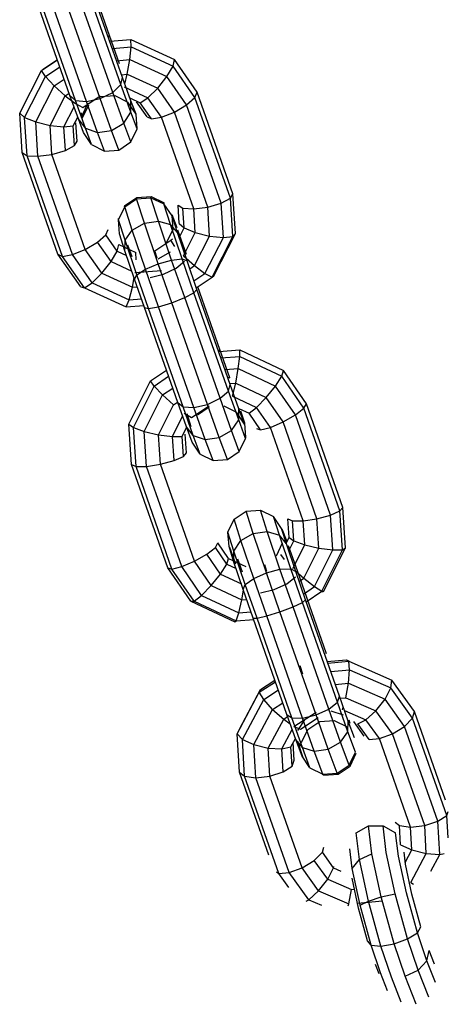
# Model space of a CAD drawing. Extents: x 0 to 14850, y 0 to 10500.
# Drawn here: x 7424 to 7470, y 3055 to 3161 of the extents above; entities that cross this region are included whole.
import ezdxf

# ---------------------------------------------------------------- set-up
doc = ezdxf.new("R2010")
doc.units = 0
doc.layers.add('STAB', color=7, linetype='Continuous')

msp = doc.modelspace()

# ---------------------------------------------------------------- linework, layer by layer
at = {"layer": 'STAB'}
for p, q in [((7433.83, 3159.4), (7431.67, 3165.55)), ((7435.05, 3154.07), (7431.39, 3164.49)), ((7435.22, 3154.86), (7431.68, 3164.93)), ((7434.17, 3153.23), (7430.42, 3163.9)), ((7429.55, 3152.9), (7426.01, 3162.97)), ((7430.14, 3152.37), (7426.48, 3162.79)), ((7431.34, 3152.24), (7427.58, 3162.92)), ((7432.81, 3152.56), (7429.02, 3163.33)), ((7433.7, 3159.2), (7433.83, 3159.4)), ((7434.9, 3156.32), (7433.83, 3159.4)), ((7433.85, 3158.77), (7436.11, 3158.95)), ((7434.13, 3157.98), (7436.15, 3158.15)), ((7436.02, 3156.78), (7436.15, 3158.15)), ((7436.11, 3158.95), (7440.83, 3156.79)), ((7436.15, 3158.15), (7436.11, 3158.95)), ((7436.15, 3158.15), (7440.68, 3156.08)), ((7426.46, 3155.61), (7428.2, 3156.76)), ((7426.65, 3155.76), (7428.19, 3156.78)), ((7426.9, 3154.94), (7428.47, 3155.99)), ((7434.59, 3156.66), (7436.02, 3156.78)), ((7435.74, 3155.2), (7436.02, 3156.78)), ((7436.02, 3156.78), (7440.02, 3154.95)), ((7440.02, 3154.95), (7440.68, 3156.08)), ((7440.68, 3156.08), (7440.83, 3156.79)), ((7443.05, 3152.68), (7440.68, 3156.08)), ((7443.29, 3153.26), (7440.83, 3156.79)), ((7424.12, 3151), (7426.46, 3155.61)), ((7424.65, 3150.53), (7426.9, 3154.94)), ((7426.46, 3155.61), (7426.65, 3155.76)), ((7426.9, 3154.94), (7426.46, 3155.61)), ((7427.83, 3153.94), (7426.9, 3154.94)), ((7435.05, 3154.07), (7435.22, 3154.86)), ((7435.12, 3155.15), (7435.74, 3155.2)), ((7436.12, 3152.33), (7435.22, 3154.86)), ((7435.48, 3154.14), (7435.74, 3155.2)), ((7435.74, 3155.2), (7439.02, 3153.69)), ((7439.02, 3153.69), (7440.02, 3154.95)), ((7442.15, 3151.89), (7440.02, 3154.95)), ((7425.85, 3150.04), (7427.83, 3153.94)), ((7427.83, 3153.94), (7428.93, 3154.67)), ((7427.83, 3153.94), (7429.03, 3152.87)), ((7434.17, 3153.23), (7435.05, 3154.07)), ((7436.12, 3151.08), (7435.05, 3154.07)), ((7435.4, 3153.83), (7437.97, 3152.66)), ((7427.4, 3149.66), (7429.03, 3152.87)), ((7429.03, 3152.87), (7429.46, 3153.16)), ((7429.03, 3152.87), (7430.16, 3152.02)), ((7429.55, 3152.9), (7430.14, 3152.37)), ((7430.46, 3150.37), (7429.55, 3152.9)), ((7430.92, 3151.61), (7432.82, 3152.87)), ((7432.81, 3152.56), (7434.17, 3153.23)), ((7432.85, 3152.78), (7434.4, 3152.88)), ((7435.36, 3149.89), (7434.17, 3153.23)), ((7434.4, 3152.88), (7435.8, 3152.18)), ((7437.97, 3152.66), (7439.02, 3153.69)), ((7440.83, 3151.11), (7439.02, 3153.69)), ((7443.05, 3152.68), (7443.29, 3153.26)), ((7447.15, 3142.28), (7443.29, 3153.26)), ((7428.88, 3149.51), (7429.99, 3151.68)), ((7430.14, 3152.37), (7431.34, 3152.24)), ((7431.21, 3149.38), (7430.14, 3152.37)), ((7430.16, 3152.02), (7430.92, 3151.61)), ((7430.85, 3150.72), (7431.53, 3152.09)), ((7430.89, 3150.48), (7431.57, 3151.9)), ((7431.34, 3152.24), (7432.81, 3152.56)), ((7432.52, 3148.91), (7431.34, 3152.24)), ((7434.04, 3149.1), (7432.81, 3152.56)), ((7436.68, 3150.87), (7435.8, 3152.18)), ((7436.02, 3152.63), (7437.13, 3152.12)), ((7436.68, 3150.87), (7436.12, 3152.33)), ((7436.12, 3151.08), (7436.12, 3152.33)), ((7437.88, 3150.58), (7436.73, 3152.22)), ((7437.13, 3152.12), (7437.97, 3152.66)), ((7438.36, 3150.36), (7437.13, 3152.12)), ((7439.44, 3150.55), (7437.97, 3152.66)), ((7440.83, 3151.11), (7442.15, 3151.89)), ((7442.15, 3151.89), (7443.05, 3152.68)), ((7445.88, 3141.26), (7442.15, 3151.89)), ((7446.87, 3141.79), (7443.05, 3152.68)), ((7424.4, 3146.72), (7424.12, 3151)), ((7424.12, 3151), (7424.65, 3150.53)), ((7430.85, 3150.72), (7430.74, 3151.04)), ((7430.87, 3150.43), (7430.85, 3150.72)), ((7435.36, 3149.89), (7436.12, 3151.08)), ((7436.79, 3149.29), (7436.12, 3151.08)), ((7436.79, 3149.29), (7436.68, 3150.87)), ((7437.88, 3150.58), (7438.36, 3150.36)), ((7439.44, 3150.55), (7440.83, 3151.11)), ((7444.43, 3140.84), (7440.83, 3151.11)), ((7424.65, 3150.53), (7425.85, 3150.04)), ((7424.91, 3146.39), (7424.65, 3150.53)), ((7425.85, 3150.04), (7427.4, 3149.66)), ((7426.09, 3146.33), (7425.85, 3150.04)), ((7427.4, 3149.66), (7428.88, 3149.51)), ((7427.6, 3146.53), (7427.4, 3149.66)), ((7428.88, 3149.51), (7429.9, 3149.62)), ((7429.9, 3149.62), (7430.39, 3150.56)), ((7430.04, 3147.48), (7429.9, 3149.62)), ((7430.32, 3147.97), (7430.19, 3149.95)), ((7431.01, 3148.9), (7430.46, 3150.37)), ((7431.21, 3149.38), (7430.46, 3150.37)), ((7434.04, 3149.1), (7435.36, 3149.89)), ((7436.12, 3147.87), (7435.36, 3149.89)), ((7438.36, 3150.36), (7439.44, 3150.55)), ((7442.92, 3140.64), (7439.44, 3150.55)), ((7429.05, 3146.95), (7428.88, 3149.51)), ((7431.89, 3147.59), (7431.01, 3148.9)), ((7431.21, 3149.38), (7432.52, 3148.91)), ((7431.89, 3147.59), (7431.21, 3149.38)), ((7432.52, 3148.91), (7434.04, 3149.1)), ((7433.29, 3146.89), (7432.52, 3148.91)), ((7434.84, 3147), (7434.04, 3149.1)), ((7436.12, 3147.87), (7436.79, 3149.29)), ((7429.05, 3146.95), (7430.04, 3147.48)), ((7430.04, 3147.48), (7430.32, 3147.97)), ((7431.89, 3147.59), (7433.29, 3146.89)), ((7434.84, 3147), (7436.12, 3147.87)), ((7424.4, 3146.72), (7424.91, 3146.39)), ((7428.25, 3135.73), (7424.4, 3146.72)), ((7428.73, 3135.5), (7424.91, 3146.39)), ((7424.91, 3146.39), (7426.09, 3146.33)), ((7426.09, 3146.33), (7427.6, 3146.53)), ((7429.81, 3135.7), (7426.09, 3146.33)), ((7427.6, 3146.53), (7429.05, 3146.95)), ((7431.2, 3136.26), (7427.6, 3146.53)), ((7433.29, 3146.89), (7434.84, 3147)), ((7446.87, 3141.79), (7447.15, 3142.28)), ((7447.42, 3137.99), (7447.15, 3142.28)), ((7435.46, 3140.85), (7436.74, 3141.72)), ((7435.48, 3140.99), (7436.77, 3141.87)), ((7436.74, 3141.72), (7436.77, 3141.87)), ((7436.74, 3141.72), (7438.29, 3141.84)), ((7437.59, 3139.1), (7436.74, 3141.72)), ((7436.77, 3141.87), (7438.32, 3141.97)), ((7438.29, 3141.84), (7438.32, 3141.97)), ((7438.29, 3141.84), (7439.69, 3141.17)), ((7439.11, 3139.32), (7438.29, 3141.84)), ((7438.32, 3141.97), (7439.71, 3141.29)), ((7439.69, 3141.17), (7439.71, 3141.29)), ((7440.57, 3139.89), (7439.69, 3141.17)), ((7440.41, 3138.94), (7439.69, 3141.17)), ((7441.35, 3139.04), (7441.23, 3141.03)), ((7441.23, 3141.03), (7441.74, 3140.71)), ((7444.43, 3140.84), (7445.88, 3141.26)), ((7445.88, 3141.26), (7446.87, 3141.79)), ((7446.12, 3137.55), (7445.88, 3141.26)), ((7447.14, 3137.66), (7446.87, 3141.79)), ((7434.78, 3139.47), (7435.46, 3140.85)), ((7435.42, 3140.87), (7435.48, 3140.99)), ((7435.46, 3140.85), (7435.48, 3140.99)), ((7436.27, 3138.34), (7435.46, 3140.85)), ((7440.57, 3139.89), (7440.58, 3139.99)), ((7441.11, 3138.57), (7440.58, 3139.99)), ((7441.74, 3140.71), (7442.92, 3140.64)), ((7441.88, 3138.57), (7441.74, 3140.71)), ((7442.92, 3140.64), (7444.43, 3140.84)), ((7443.08, 3138.08), (7442.92, 3140.64)), ((7444.63, 3137.7), (7444.43, 3140.84)), ((7434.78, 3139.47), (7434.8, 3139.59)), ((7434.9, 3137.93), (7434.78, 3139.47)), ((7435.5, 3137.24), (7434.78, 3139.47)), ((7436.27, 3138.34), (7437.59, 3139.1)), ((7437.59, 3139.1), (7439.11, 3139.32)), ((7439.08, 3134.7), (7437.59, 3139.1)), ((7439.11, 3139.32), (7440.41, 3138.94)), ((7440.53, 3135.1), (7439.11, 3139.32)), ((7441.15, 3138.07), (7440.41, 3138.94)), ((7441.67, 3135.22), (7440.41, 3138.94)), ((7441.15, 3138.07), (7440.57, 3139.89)), ((7440.69, 3138.43), (7440.59, 3139.89)), ((7441.35, 3139.04), (7441.88, 3138.57)), ((7432.52, 3137.04), (7433.43, 3137.82)), ((7433.43, 3137.82), (7433.67, 3138.41)), ((7434.66, 3136.06), (7433.43, 3137.82)), ((7435.48, 3136.1), (7434.9, 3137.93)), ((7435.5, 3137.24), (7436.27, 3138.34)), ((7437.7, 3134.12), (7436.27, 3138.34)), ((7440.01, 3137.03), (7440.69, 3138.43)), ((7442.19, 3135.01), (7441.15, 3138.07)), ((7442.13, 3135.71), (7441.2, 3138.34)), ((7441.34, 3137.51), (7441.88, 3138.57)), ((7441.81, 3135.57), (7443.08, 3138.08)), ((7441.88, 3138.57), (7443.08, 3138.08)), ((7443.08, 3138.08), (7444.63, 3137.7)), ((7445.08, 3133.39), (7447.42, 3137.99)), ((7447.14, 3137.66), (7447.42, 3137.99)), ((7431.2, 3136.26), (7432.52, 3137.04)), ((7433.99, 3134.93), (7432.52, 3137.04)), ((7434.66, 3136.06), (7434.81, 3136.78)), ((7434.81, 3136.78), (7436.66, 3135.93)), ((7435.48, 3136.1), (7435.5, 3137.24)), ((7436.76, 3133.52), (7435.5, 3137.24)), ((7438.72, 3136.1), (7440.44, 3137.24)), ((7440.44, 3137.24), (7440.63, 3137.39)), ((7440.87, 3136.57), (7440.44, 3137.24)), ((7443, 3134.5), (7444.63, 3137.7)), ((7444.13, 3133.64), (7446.12, 3137.55)), ((7444.63, 3137.7), (7446.12, 3137.55)), ((7444.89, 3133.24), (7447.14, 3137.66)), ((7446.12, 3137.55), (7447.14, 3137.66)), ((7428.25, 3135.73), (7428.73, 3135.5)), ((7430.71, 3132.2), (7428.25, 3135.73)), ((7428.73, 3135.5), (7429.81, 3135.7)), ((7429.81, 3135.7), (7431.2, 3136.26)), ((7431.95, 3132.64), (7429.81, 3135.7)), ((7433, 3133.68), (7431.2, 3136.26)), ((7433.99, 3134.93), (7434.66, 3136.06)), ((7434.66, 3136.06), (7435.65, 3135.61)), ((7436.52, 3133.04), (7435.48, 3136.1)), ((7436.26, 3135.44), (7435.78, 3136.73)), ((7436.7, 3135.13), (7436.66, 3135.93)), ((7438.97, 3135.32), (7438.72, 3136.1)), ((7439.07, 3135.23), (7440.39, 3136)), ((7431.11, 3132.1), (7428.73, 3135.5)), ((7433, 3133.68), (7433.99, 3134.93)), ((7433.99, 3134.93), (7436.23, 3133.91)), ((7437.7, 3134.12), (7439.08, 3134.7)), ((7439.08, 3134.7), (7440.53, 3135.1)), ((7440.54, 3130.48), (7439.08, 3134.7)), ((7440.53, 3135.1), (7441.67, 3135.22)), ((7441.94, 3131.04), (7440.53, 3135.1)), ((7441.03, 3134.21), (7441.93, 3135)), ((7441.67, 3135.22), (7442.19, 3135.01)), ((7442.94, 3131.56), (7441.67, 3135.22)), ((7441.81, 3135.57), (7443, 3134.5)), ((7443.26, 3131.92), (7442.19, 3135.01)), ((7431.95, 3132.64), (7433, 3133.68)), ((7433, 3133.68), (7436.29, 3132.17)), ((7436.56, 3133.75), (7439.42, 3133.99)), ((7436.76, 3133.52), (7437.7, 3134.12)), ((7439.11, 3130.05), (7437.7, 3134.12)), ((7438.2, 3133.23), (7439.66, 3133.56)), ((7439.66, 3133.56), (7441.03, 3134.21)), ((7442.48, 3134.16), (7443, 3134.5)), ((7442.94, 3132.85), (7444.13, 3133.64)), ((7443, 3134.5), (7444.13, 3133.64)), ((7444.13, 3133.64), (7444.89, 3133.24)), ((7431.11, 3132.1), (7431.95, 3132.64)), ((7431.95, 3132.64), (7435.95, 3130.81)), ((7436.29, 3132.17), (7436.47, 3133.21)), ((7436.52, 3133.04), (7436.76, 3133.52)), ((7437.59, 3129.96), (7436.52, 3133.04)), ((7438.03, 3129.86), (7436.76, 3133.52)), ((7443.19, 3132.11), (7444.89, 3133.24)), ((7444.89, 3133.24), (7445.08, 3133.39)), ((7430.71, 3132.2), (7431.11, 3132.1)), ((7431.11, 3132.1), (7435.63, 3130.03)), ((7435.95, 3130.81), (7436.29, 3132.17)), ((7436.29, 3132.17), (7436.81, 3132.22)), ((7441.94, 3131.04), (7442.94, 3131.56)), ((7442.94, 3131.56), (7443.26, 3131.92)), ((7446.67, 3120.93), (7442.94, 3131.56)), ((7446.86, 3121.65), (7443.26, 3131.92)), ((7445.73, 3125.44), (7443.36, 3132.22)), ((7435.63, 3130.03), (7435.95, 3130.81)), ((7435.95, 3130.81), (7437.26, 3130.92)), ((7439.11, 3130.05), (7440.54, 3130.48)), ((7440.54, 3130.48), (7441.94, 3131.04)), ((7444.39, 3119.5), (7440.54, 3130.48)), ((7445.76, 3120.15), (7441.94, 3131.04)), ((7435.63, 3130.03), (7437.51, 3130.19)), ((7437.59, 3129.96), (7438.03, 3129.86)), ((7441.19, 3119.69), (7437.59, 3129.96)), ((7438.03, 3129.86), (7439.11, 3130.05)), ((7441.76, 3119.23), (7438.03, 3129.86)), ((7442.93, 3119.16), (7439.11, 3130.05)), ((7445.59, 3125.28), (7445.73, 3125.44)), ((7445.61, 3125.21), (7447.88, 3125.39)), ((7446.8, 3122.36), (7445.73, 3125.44)), ((7447.88, 3125.39), (7452.61, 3123.16)), ((7447.88, 3124.68), (7447.88, 3125.39)), ((7445.85, 3124.52), (7447.88, 3124.68)), ((7447.72, 3123.36), (7447.88, 3124.68)), ((7447.88, 3124.68), (7452.43, 3122.55)), ((7438.23, 3122.05), (7439.96, 3123.2)), ((7446.3, 3123.25), (7447.72, 3123.36)), ((7447.45, 3121.79), (7447.72, 3123.36)), ((7447.72, 3123.36), (7451.74, 3121.48)), ((7452.43, 3122.55), (7452.61, 3123.16)), ((7455.1, 3119.56), (7452.61, 3123.16)), ((7435.9, 3117.37), (7438.23, 3122.05)), ((7438.63, 3121.47), (7438.23, 3122.05)), ((7438.63, 3121.47), (7440.2, 3122.53)), ((7446.58, 3122.44), (7446.8, 3122.36)), ((7451.74, 3121.48), (7452.43, 3122.55)), ((7454.82, 3119.07), (7452.43, 3122.55)), ((7436.4, 3116.99), (7438.63, 3121.47)), ((7439.54, 3120.53), (7438.63, 3121.47)), ((7439.54, 3120.53), (7440.64, 3121.26)), ((7445.76, 3120.15), (7446.67, 3120.93)), ((7446.67, 3120.93), (7446.86, 3121.65)), ((7447.77, 3117.82), (7446.67, 3120.93)), ((7446.83, 3121.74), (7447.45, 3121.79)), ((7447.8, 3119.02), (7446.86, 3121.65)), ((7447.12, 3120.37), (7447.45, 3121.79)), ((7447.45, 3121.79), (7450.74, 3120.24)), ((7450.74, 3120.24), (7451.74, 3121.48)), ((7453.89, 3118.36), (7451.74, 3121.48)), ((7437.57, 3116.57), (7439.54, 3120.53)), ((7439.54, 3120.53), (7440.73, 3119.46)), ((7440.73, 3119.46), (7441.17, 3119.75)), ((7444.39, 3119.5), (7445.76, 3120.15)), ((7446.99, 3116.68), (7445.76, 3120.15)), ((7447.12, 3120.37), (7449.7, 3119.16)), ((7449.7, 3119.16), (7450.74, 3120.24)), ((7452.56, 3117.6), (7450.74, 3120.24)), ((7439.12, 3116.21), (7440.73, 3119.46)), ((7441.19, 3119.69), (7441.76, 3119.23)), ((7442.13, 3117.06), (7441.19, 3119.69)), ((7441.76, 3119.23), (7442.93, 3119.16)), ((7442.86, 3116.12), (7441.76, 3119.23)), ((7442.67, 3118.06), (7444.57, 3119.33)), ((7442.93, 3119.16), (7444.39, 3119.5)), ((7444.16, 3115.7), (7442.93, 3119.16)), ((7443.31, 3118.37), (7444.6, 3119.24)), ((7445.67, 3115.9), (7444.39, 3119.5)), ((7446.15, 3119.35), (7447.54, 3118.67)), ((7448.41, 3117.37), (7447.54, 3118.67)), ((7447.77, 3117.82), (7447.8, 3119.02)), ((7447.78, 3119.06), (7448.89, 3118.54)), ((7448.41, 3117.37), (7447.8, 3119.02)), ((7448.43, 3117.47), (7448, 3118.78)), ((7448.89, 3118.54), (7449.7, 3119.16)), ((7451.19, 3117.01), (7449.7, 3119.16)), ((7453.89, 3118.36), (7454.82, 3119.07)), ((7454.82, 3119.07), (7455.1, 3119.56)), ((7458.7, 3107.97), (7454.82, 3119.07)), ((7459.01, 3108.36), (7455.1, 3119.56)), ((7440.61, 3116.02), (7441.71, 3118.22)), ((7441.88, 3118.56), (7442.67, 3118.06)), ((7442.65, 3117.05), (7442.19, 3118.47)), ((7446.99, 3116.68), (7447.77, 3117.82)), ((7448.52, 3115.81), (7447.77, 3117.82)), ((7450.13, 3116.74), (7448.89, 3118.54)), ((7451.19, 3117.01), (7452.56, 3117.6)), ((7452.56, 3117.6), (7453.89, 3118.36)), ((7456.22, 3107.13), (7452.56, 3117.6)), ((7457.68, 3107.52), (7453.89, 3118.36)), ((7436.2, 3113.01), (7435.9, 3117.37)), ((7435.9, 3117.37), (7436.4, 3116.99)), ((7436.4, 3116.99), (7437.57, 3116.57)), ((7436.68, 3112.79), (7436.4, 3116.99)), ((7437.57, 3116.57), (7439.12, 3116.21)), ((7437.83, 3112.79), (7437.57, 3116.57)), ((7441.67, 3116.04), (7442.15, 3117)), ((7442.86, 3116.12), (7442.13, 3117.06)), ((7442.74, 3115.41), (7442.13, 3117.06)), ((7445.67, 3115.9), (7446.99, 3116.68)), ((7447.84, 3114.41), (7446.99, 3116.68)), ((7448.54, 3115.93), (7448.43, 3117.47)), ((7449.68, 3116.87), (7450.13, 3116.74)), ((7450.13, 3116.74), (7451.19, 3117.01)), ((7454.72, 3106.91), (7451.19, 3117.01)), ((7439.12, 3116.21), (7440.61, 3116.02)), ((7439.33, 3113.02), (7439.12, 3116.21)), ((7440.61, 3116.02), (7441.67, 3116.04)), ((7440.79, 3113.41), (7440.61, 3116.02)), ((7441.81, 3113.86), (7441.67, 3116.04)), ((7442.13, 3114.25), (7441.99, 3116.27)), ((7442.86, 3116.12), (7444.16, 3115.7)), ((7443.61, 3114.11), (7442.86, 3116.12)), ((7444.16, 3115.7), (7445.67, 3115.9)), ((7445.01, 3113.43), (7444.16, 3115.7)), ((7446.56, 3113.53), (7445.67, 3115.9)), ((7447.84, 3114.41), (7448.52, 3115.81)), ((7448.52, 3115.81), (7448.54, 3115.93)), ((7443.61, 3114.11), (7442.74, 3115.41)), ((7446.56, 3113.53), (7447.84, 3114.41)), ((7439.33, 3113.02), (7440.79, 3113.41)), ((7440.79, 3113.41), (7441.81, 3113.86)), ((7441.81, 3113.86), (7442.13, 3114.25)), ((7443.61, 3114.11), (7445.01, 3113.43)), ((7445.01, 3113.43), (7446.56, 3113.53)), ((7436.2, 3113.01), (7436.68, 3112.79)), ((7440.11, 3101.82), (7436.2, 3113.01)), ((7436.68, 3112.79), (7437.83, 3112.79)), ((7440.56, 3101.69), (7436.68, 3112.79)), ((7437.83, 3112.79), (7439.33, 3113.02)), ((7441.62, 3101.96), (7437.83, 3112.79)), ((7442.99, 3102.55), (7439.33, 3113.02)), ((7448.57, 3107.95), (7450.12, 3108.06)), ((7450.12, 3108.06), (7451.52, 3107.37)), ((7450.85, 3105.76), (7450.12, 3108.06)), ((7458.7, 3107.97), (7459.01, 3108.36)), ((7459.31, 3104), (7459.01, 3108.36)), ((7446.61, 3105.67), (7447.28, 3107.08)), ((7447.28, 3107.08), (7448.57, 3107.95)), ((7448.02, 3104.78), (7447.28, 3107.08)), ((7449.33, 3105.55), (7448.57, 3107.95)), ((7452.4, 3106.08), (7451.52, 3107.37)), ((7452.17, 3105.34), (7451.52, 3107.37)), ((7453.23, 3105.11), (7453.09, 3107.13)), ((7453.09, 3107.13), (7453.57, 3106.9)), ((7454.72, 3106.91), (7456.22, 3107.13)), ((7456.22, 3107.13), (7457.68, 3107.52)), ((7456.44, 3103.94), (7456.22, 3107.13)), ((7457.68, 3107.52), (7458.7, 3107.97)), ((7457.94, 3103.75), (7457.68, 3107.52)), ((7458.99, 3103.77), (7458.7, 3107.97)), ((7452.93, 3104.41), (7452.4, 3106.08)), ((7452.99, 3104.62), (7452.48, 3106)), ((7453.57, 3106.9), (7454.72, 3106.91)), ((7453.72, 3104.73), (7453.57, 3106.9)), ((7454.9, 3104.3), (7454.72, 3106.91)), ((7447.26, 3103.64), (7446.61, 3105.67)), ((7446.73, 3104.11), (7446.61, 3105.67)), ((7448.02, 3104.78), (7449.33, 3105.55)), ((7449.33, 3105.55), (7450.85, 3105.76)), ((7450.77, 3101.29), (7449.33, 3105.55)), ((7450.85, 3105.76), (7452.17, 3105.34)), ((7452.23, 3101.67), (7450.85, 3105.76)), ((7452.93, 3104.41), (7452.17, 3105.34)), ((7453.39, 3101.72), (7452.17, 3105.34)), ((7452.91, 3104.47), (7453.23, 3105.11)), ((7453.23, 3105.11), (7453.72, 3104.73)), ((7444.32, 3103.31), (7445.25, 3104.02)), ((7445.25, 3104.02), (7445.53, 3104.51)), ((7446.49, 3102.22), (7445.25, 3104.02)), ((7446.68, 3102.84), (7445.53, 3104.51)), ((7447.26, 3102.45), (7446.73, 3104.11)), ((7447.48, 3102.23), (7446.81, 3104.03)), ((7447.26, 3103.64), (7448.02, 3104.78)), ((7449.4, 3100.68), (7448.02, 3104.78)), ((7451.85, 3103.12), (7452.52, 3104.52)), ((7453.93, 3101.44), (7452.93, 3104.41)), ((7454.11, 3101.48), (7453.15, 3104.19)), ((7453.19, 3103.66), (7453.72, 3104.73)), ((7453.63, 3101.76), (7454.9, 3104.3)), ((7453.72, 3104.73), (7454.9, 3104.3)), ((7454.82, 3100.69), (7456.44, 3103.94)), ((7454.9, 3104.3), (7456.44, 3103.94)), ((7455.97, 3099.79), (7457.94, 3103.75)), ((7456.44, 3103.94), (7457.94, 3103.75)), ((7456.76, 3099.29), (7458.99, 3103.77)), ((7456.98, 3099.33), (7459.31, 3104)), ((7457.94, 3103.75), (7458.99, 3103.77)), ((7458.99, 3103.77), (7459.31, 3104)), ((7442.99, 3102.55), (7444.32, 3103.31)), ((7445.81, 3101.15), (7444.32, 3103.31)), ((7446.49, 3102.22), (7446.68, 3102.84)), ((7446.68, 3102.84), (7448.54, 3101.97)), ((7447.26, 3102.45), (7447.26, 3103.64)), ((7448.48, 3100.02), (7447.26, 3103.64)), ((7448.19, 3101.34), (7447.67, 3102.76)), ((7452.71, 3102.71), (7452.32, 3103.28)), ((7440.11, 3101.82), (7440.56, 3101.69)), ((7442.6, 3098.21), (7440.11, 3101.82)), ((7440.56, 3101.69), (7441.62, 3101.96)), ((7442.96, 3098.22), (7440.56, 3101.69)), ((7441.62, 3101.96), (7442.99, 3102.55)), ((7443.77, 3098.84), (7441.62, 3101.96)), ((7444.81, 3099.91), (7442.99, 3102.55)), ((7445.81, 3101.15), (7446.49, 3102.22)), ((7446.49, 3102.22), (7447.5, 3101.75)), ((7448.26, 3099.48), (7447.26, 3102.45)), ((7450.82, 3101.44), (7450.6, 3102.13)), ((7450.77, 3101.29), (7452.23, 3101.67)), ((7452.23, 3101.67), (7453.39, 3101.72)), ((7453.64, 3097.6), (7452.23, 3101.67)), ((7453.39, 3101.72), (7453.93, 3101.44)), ((7454.66, 3098.07), (7453.39, 3101.72)), ((7444.81, 3099.91), (7445.81, 3101.15)), ((7445.81, 3101.15), (7448.06, 3100.1)), ((7448.48, 3100.02), (7449.4, 3100.68)), ((7449.4, 3100.68), (7450.77, 3101.29)), ((7450.81, 3096.62), (7449.4, 3100.68)), ((7452.23, 3097.07), (7450.77, 3101.29)), ((7452.97, 3100.09), (7453.89, 3100.83)), ((7453.91, 3101.51), (7454.82, 3100.69)), ((7455, 3098.35), (7453.93, 3101.44)), ((7457.24, 3092.51), (7454.11, 3101.48)), ((7454.31, 3100.35), (7454.82, 3100.69)), ((7454.82, 3100.69), (7455.97, 3099.79)), ((7443.77, 3098.84), (7444.81, 3099.91)), ((7444.81, 3099.91), (7448.11, 3098.37)), ((7448.26, 3099.48), (7448.48, 3100.02)), ((7449.33, 3096.39), (7448.26, 3099.48)), ((7449.75, 3096.37), (7448.48, 3100.02)), ((7451.59, 3099.47), (7452.97, 3100.09)), ((7454.78, 3098.99), (7455.97, 3099.79)), ((7455.97, 3099.79), (7456.76, 3099.29)), ((7442.96, 3098.22), (7443.77, 3098.84)), ((7443.77, 3098.84), (7447.79, 3096.95)), ((7448.11, 3098.37), (7448.29, 3099.4)), ((7450.13, 3099.11), (7451.59, 3099.47)), ((7455.07, 3098.16), (7456.76, 3099.29)), ((7456.76, 3099.29), (7456.98, 3099.33)), ((7456.81, 3099.21), (7456.98, 3099.33)), ((7442.6, 3098.21), (7442.96, 3098.22)), ((7442.6, 3098.21), (7447.34, 3095.99)), ((7442.96, 3098.22), (7447.5, 3096.08)), ((7447.79, 3096.95), (7448.11, 3098.37)), ((7448.11, 3098.37), (7448.64, 3098.41)), ((7452.23, 3097.07), (7453.64, 3097.6)), ((7453.64, 3097.6), (7454.66, 3098.07)), ((7457.51, 3086.55), (7453.64, 3097.6)), ((7454.66, 3098.07), (7455, 3098.35)), ((7458.43, 3087.29), (7454.66, 3098.07)), ((7458.65, 3087.94), (7455, 3098.35)), ((7447.5, 3096.08), (7447.79, 3096.95)), ((7447.79, 3096.95), (7449.1, 3097.05)), ((7449.33, 3096.39), (7449.75, 3096.37)), ((7452.98, 3085.97), (7449.33, 3096.39)), ((7449.75, 3096.37), (7450.81, 3096.62)), ((7453.52, 3085.59), (7449.75, 3096.37)), ((7450.81, 3096.62), (7452.23, 3097.07)), ((7454.67, 3085.57), (7450.81, 3096.62)), ((7456.13, 3085.92), (7452.23, 3097.07)), ((7447.34, 3095.99), (7447.5, 3096.08)), ((7447.5, 3096.08), (7449.39, 3096.23)), ((7454.7, 3090.33), (7454.4, 3091.23)), ((7457.34, 3091.68), (7459.39, 3091.87)), ((7457.4, 3091.5), (7459.65, 3091.71)), ((7459.39, 3091.87), (7459.66, 3091.75)), ((7459.39, 3091.87), (7459.65, 3091.71)), ((7459.65, 3091.71), (7464.33, 3089.67)), ((7459.73, 3090.78), (7459.65, 3091.71)), ((7457.71, 3090.6), (7459.73, 3090.78)), ((7459.62, 3089.34), (7459.73, 3090.78)), ((7459.73, 3090.78), (7464.22, 3088.83)), ((7450, 3088.37), (7451.74, 3089.5)), ((7450.14, 3088.66), (7451.68, 3089.67)), ((7458.2, 3089.21), (7459.62, 3089.34)), ((7459.34, 3087.77), (7459.62, 3089.34)), ((7459.62, 3089.34), (7463.59, 3087.61)), ((7463.59, 3087.61), (7464.22, 3088.83)), ((7464.22, 3088.83), (7464.33, 3089.67)), ((7466.55, 3085.56), (7464.22, 3088.83)), ((7466.75, 3086.28), (7464.33, 3089.67)), ((7447.62, 3083.88), (7450, 3088.37)), ((7447.85, 3084.36), (7450.14, 3088.66)), ((7450, 3088.37), (7450.14, 3088.66)), ((7450.47, 3087.58), (7450, 3088.37)), ((7450.47, 3087.58), (7452.06, 3088.61)), ((7458.43, 3087.29), (7458.65, 3087.94)), ((7459.61, 3085.23), (7458.65, 3087.94)), ((7458.73, 3087.71), (7459.34, 3087.77)), ((7459.34, 3087.77), (7462.6, 3086.35)), ((7448.19, 3083.27), (7450.47, 3087.58)), ((7451.44, 3086.51), (7450.47, 3087.58)), ((7451.44, 3086.51), (7452.54, 3087.23)), ((7457.51, 3086.55), (7458.43, 3087.29)), ((7459.56, 3084.08), (7458.43, 3087.29)), ((7458.98, 3086.48), (7459.06, 3086.77)), ((7462.6, 3086.35), (7463.59, 3087.61)), ((7465.68, 3084.68), (7463.59, 3087.61)), ((7449.42, 3082.7), (7451.44, 3086.51)), ((7451.44, 3086.51), (7452.63, 3085.44)), ((7452.63, 3085.44), (7453.06, 3085.73)), ((7452.98, 3085.97), (7453.52, 3085.59)), ((7453.94, 3083.26), (7452.98, 3085.97)), ((7453.73, 3084.67), (7456.13, 3086.23)), ((7454.67, 3085.57), (7456.13, 3085.92)), ((7456.13, 3085.92), (7457.51, 3086.55)), ((7457.44, 3082.22), (7456.13, 3085.92)), ((7458.77, 3082.98), (7457.51, 3086.55)), ((7457.74, 3086.35), (7459.06, 3085.93)), ((7459.19, 3086.39), (7461.52, 3085.38)), ((7461.52, 3085.38), (7462.6, 3086.35)), ((7464.37, 3083.87), (7462.6, 3086.35)), ((7466.55, 3085.56), (7466.75, 3086.28)), ((7470.12, 3076.7), (7466.75, 3086.28)), ((7450.97, 3082.32), (7452.63, 3085.44)), ((7452.63, 3085.44), (7453.34, 3084.94)), ((7453.52, 3085.59), (7454.67, 3085.57)), ((7454.65, 3082.38), (7453.52, 3085.59)), ((7453.73, 3084.67), (7454.45, 3084.39)), ((7454.15, 3084.23), (7454.91, 3085.37)), ((7454.45, 3084.39), (7456.35, 3085.63)), ((7455.94, 3082), (7454.67, 3085.57)), ((7455.24, 3084.34), (7456.52, 3085.21)), ((7456.52, 3085.21), (7458.07, 3085.32)), ((7458.07, 3085.32), (7459.48, 3084.63)), ((7459.56, 3084.08), (7459.61, 3085.23)), ((7460.28, 3083.42), (7459.61, 3085.23)), ((7459.82, 3085), (7459.7, 3085.36)), ((7461.32, 3083.62), (7460.2, 3085.2)), ((7460.64, 3084.95), (7461.52, 3085.38)), ((7461.85, 3083.26), (7460.64, 3084.95)), ((7462.97, 3083.35), (7461.52, 3085.38)), ((7464.37, 3083.87), (7465.68, 3084.68)), ((7465.68, 3084.68), (7466.55, 3085.56)), ((7469.29, 3074.42), (7465.68, 3084.68)), ((7470.25, 3075.05), (7466.55, 3085.56)), ((7447.62, 3083.88), (7447.85, 3084.36)), ((7447.85, 3079.73), (7447.62, 3083.88)), ((7448.19, 3083.27), (7447.62, 3083.88)), ((7452.44, 3082.23), (7453.56, 3084.34)), ((7454.57, 3082.93), (7455.24, 3084.34)), ((7458.77, 3082.98), (7459.56, 3084.08)), ((7460.38, 3081.88), (7459.56, 3084.08)), ((7462.97, 3083.35), (7464.37, 3083.87)), ((7467.86, 3073.96), (7464.37, 3083.87)), ((7448.19, 3083.27), (7449.42, 3082.7)), ((7448.41, 3079.28), (7448.19, 3083.27)), ((7449.42, 3082.7), (7450.97, 3082.32)), ((7449.62, 3079.11), (7449.42, 3082.7)), ((7452.44, 3082.23), (7453.42, 3082.45)), ((7453.42, 3082.45), (7453.9, 3083.36)), ((7453.53, 3080.38), (7453.42, 3082.45)), ((7453.76, 3081.01), (7453.65, 3082.93)), ((7454.61, 3081.45), (7453.94, 3083.26)), ((7454.65, 3082.38), (7453.94, 3083.26)), ((7454.69, 3081.37), (7454.15, 3083.04)), ((7457.44, 3082.22), (7458.77, 3082.98)), ((7459.69, 3080.49), (7458.77, 3082.98)), ((7461.85, 3083.26), (7462.97, 3083.35)), ((7466.34, 3073.79), (7462.97, 3083.35)), ((7450.97, 3082.32), (7452.44, 3082.23)), ((7451.14, 3079.29), (7450.97, 3082.32)), ((7452.58, 3079.75), (7452.44, 3082.23)), ((7455.47, 3080.18), (7454.61, 3081.45)), ((7454.65, 3082.38), (7455.94, 3082)), ((7455.47, 3080.18), (7454.65, 3082.38)), ((7455.94, 3082), (7457.44, 3082.22)), ((7456.86, 3079.51), (7455.94, 3082)), ((7458.4, 3079.62), (7457.44, 3082.22)), ((7459.69, 3080.49), (7460.38, 3081.88)), ((7459.8, 3080.38), (7460.47, 3081.78)), ((7452.58, 3079.75), (7453.53, 3080.38)), ((7453.53, 3080.38), (7453.76, 3081.01)), ((7458.4, 3079.62), (7459.69, 3080.49)), ((7458.52, 3079.5), (7459.8, 3080.38)), ((7459.8, 3080.38), (7459.69, 3080.49)), ((7447.85, 3079.73), (7448.41, 3079.28)), ((7451.01, 3070.75), (7447.85, 3079.73)), ((7448.41, 3079.28), (7449.62, 3079.11)), ((7452.12, 3068.77), (7448.41, 3079.28)), ((7449.62, 3079.11), (7451.14, 3079.29)), ((7451.14, 3079.29), (7452.58, 3079.75)), ((7454.63, 3069.38), (7451.14, 3079.29)), ((7455.47, 3080.18), (7456.86, 3079.51)), ((7456.97, 3079.4), (7456.84, 3079.46)), ((7456.86, 3079.51), (7458.4, 3079.62)), ((7456.97, 3079.4), (7456.86, 3079.51)), ((7456.97, 3079.4), (7458.52, 3079.5)), ((7458.52, 3079.5), (7458.4, 3079.62)), ((7453.23, 3068.86), (7449.62, 3079.11)), ((7469.29, 3074.42), (7470.25, 3075.05)), ((7470.25, 3075.05), (7470.41, 3075.48)), ((7470.39, 3072.63), (7470.25, 3075.05)), ((7461.8, 3073.92), (7463.36, 3073.93)), ((7463.7, 3071.04), (7463.36, 3073.93)), ((7463.36, 3073.93), (7464.72, 3073.18)), ((7464.66, 3074.33), (7465.13, 3073.95)), ((7465.13, 3073.95), (7466.34, 3073.79)), ((7465.25, 3071.88), (7465.13, 3073.95)), ((7466.34, 3073.79), (7467.86, 3073.96)), ((7467.86, 3073.96), (7469.29, 3074.42)), ((7468.03, 3070.93), (7467.86, 3073.96)), ((7469.5, 3070.83), (7469.29, 3074.42)), ((7460.47, 3073.16), (7461.8, 3073.92)), ((7460.82, 3070.27), (7460.47, 3073.16)), ((7462.16, 3070.91), (7461.8, 3073.92)), ((7465.03, 3070.63), (7464.72, 3073.18)), ((7466.48, 3071.31), (7466.34, 3073.79)), ((7465.25, 3071.88), (7466.48, 3071.31)), ((7455.94, 3070.19), (7456.81, 3071.07)), ((7456.81, 3071.07), (7456.96, 3071.62)), ((7458.02, 3069.38), (7456.81, 3071.07)), ((7460.03, 3069.3), (7459.78, 3071.42)), ((7460.82, 3070.27), (7462.16, 3070.91)), ((7463.17, 3066.24), (7462.16, 3070.91)), ((7464.67, 3066.56), (7463.7, 3071.04)), ((7465.79, 3069.79), (7465.63, 3071.06)), ((7465.76, 3069.96), (7466.48, 3071.31)), ((7466.38, 3067.8), (7468.03, 3070.93)), ((7466.48, 3071.31), (7468.03, 3070.93)), ((7468.03, 3070.93), (7469.5, 3070.83)), ((7468.53, 3069.01), (7469.5, 3070.83)), ((7469.5, 3070.83), (7469.98, 3070.94)), ((7454.63, 3069.38), (7455.94, 3070.19)), ((7457.39, 3068.16), (7455.94, 3070.19)), ((7460.03, 3069.3), (7460.82, 3070.27)), ((7461.79, 3065.79), (7460.82, 3070.27)), ((7465.89, 3066.67), (7465.03, 3070.63)), ((7466.49, 3066.54), (7465.79, 3069.79)), ((7451.85, 3068.96), (7452.12, 3068.77)), ((7452.12, 3068.77), (7453.23, 3068.86)), ((7453.19, 3067.27), (7452.12, 3068.77)), ((7453.23, 3068.86), (7454.63, 3069.38)), ((7455.33, 3065.93), (7453.23, 3068.86)), ((7456.4, 3066.9), (7454.63, 3069.38)), ((7457.39, 3068.16), (7458.02, 3069.38)), ((7458.02, 3069.38), (7458.04, 3069.53)), ((7458.02, 3069.38), (7458.82, 3069.03)), ((7460.89, 3065.34), (7460.03, 3069.3)), ((7456.4, 3066.9), (7457.39, 3068.16)), ((7457.39, 3068.16), (7459.94, 3067.05)), ((7460.72, 3065.01), (7460.02, 3068.26)), ((7466.38, 3067.8), (7466.66, 3067.6)), ((7455.33, 3065.93), (7456.4, 3066.9)), ((7456.4, 3066.9), (7459.66, 3065.48)), ((7459.66, 3065.48), (7459.94, 3067.05)), ((7459.94, 3067.05), (7460.27, 3067.08)), ((7463.17, 3066.24), (7464.67, 3066.56)), ((7466.01, 3061.69), (7464.67, 3066.56)), ((7467.07, 3062.36), (7465.89, 3066.67)), ((7467.46, 3063), (7466.49, 3066.54)), ((7455.05, 3065.79), (7455.33, 3065.93)), ((7455.33, 3065.93), (7456.7, 3065.33)), ((7459.61, 3065.28), (7459.66, 3065.48)), ((7460.6, 3065.56), (7463.31, 3065.81)), ((7460.89, 3065.34), (7461.79, 3065.79)), ((7461.79, 3065.79), (7463.17, 3066.24)), ((7463.13, 3060.92), (7461.79, 3065.79)), ((7464.57, 3061.16), (7463.17, 3066.24)), ((7461.69, 3061.47), (7460.72, 3065.01)), ((7462.07, 3061.03), (7460.89, 3065.34)), ((7466.01, 3061.69), (7467.07, 3062.36)), ((7467.07, 3062.36), (7467.46, 3063)), ((7468.1, 3059.34), (7467.07, 3062.36)), ((7462.07, 3061.03), (7461.69, 3061.47)), ((7463.13, 3060.92), (7464.57, 3061.16)), ((7464.57, 3061.16), (7466.01, 3061.69)), ((7465.75, 3057.67), (7464.57, 3061.16)), ((7467.15, 3058.32), (7466.01, 3061.69)), ((7463.1, 3058.01), (7462.07, 3061.03)), ((7463.1, 3058.01), (7462.07, 3061.03)), ((7462.07, 3061.03), (7463.13, 3060.92)), ((7464.27, 3057.55), (7463.13, 3060.92)), ((7468.1, 3059.34), (7468.33, 3060.45)), ((7468.91, 3058.96), (7468.33, 3060.45)), ((7468.91, 3058.96), (7468.33, 3060.45)), ((7467.15, 3058.32), (7468.1, 3059.34)), ((7469.02, 3056.99), (7468.1, 3059.34)), ((7462.96, 3057.9), (7462.56, 3058.92)), ((7463.86, 3056.06), (7463.1, 3058.01)), ((7463.86, 3056.06), (7463.1, 3058.01)), ((7465.75, 3057.67), (7467.15, 3058.32)), ((7468.3, 3055.4), (7467.15, 3058.32)), ((7465.33, 3054.86), (7464.27, 3057.55)), ((7466.95, 3054.62), (7465.75, 3057.67))]:
    msp.add_line(p, q, dxfattribs=at)

doc.saveas('drawing.dxf')
